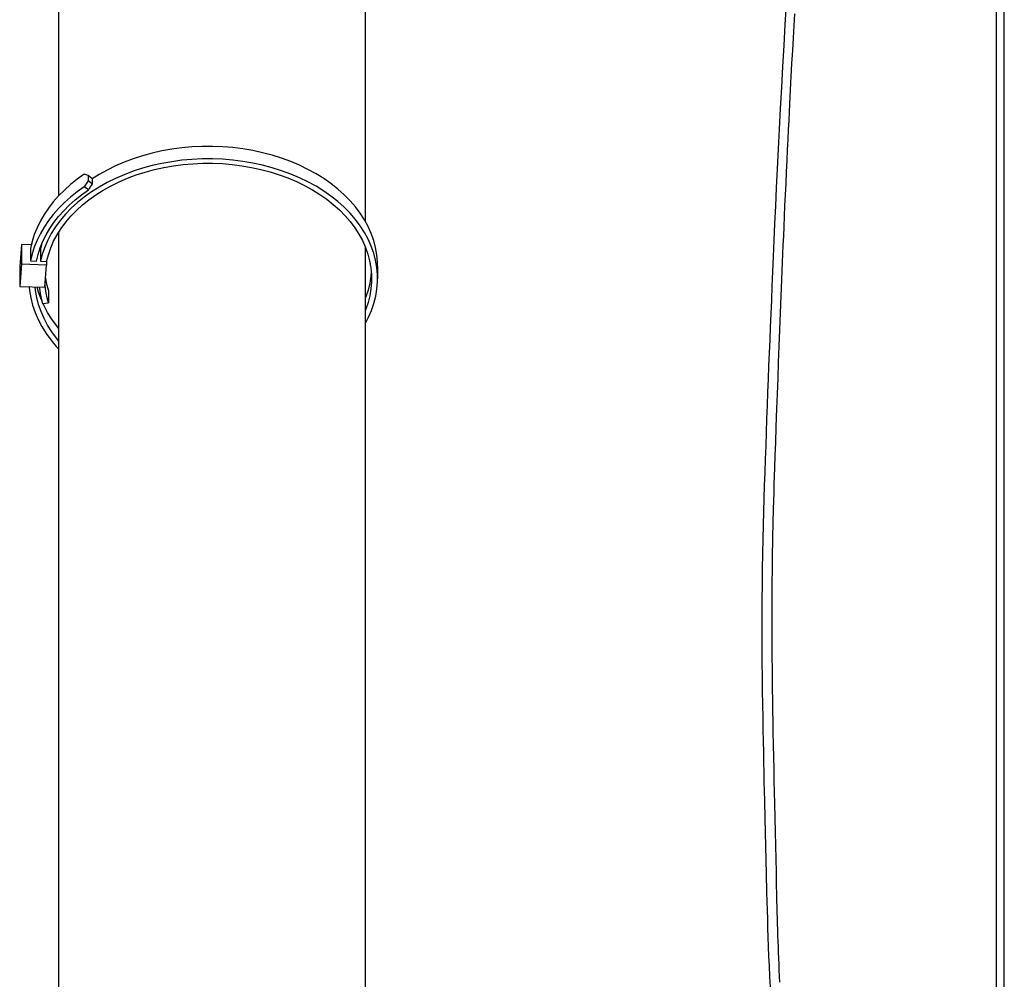
# Model space of a CAD drawing. Extents: x -833 to 965, y -801 to 1225.
# Drawn here: x -496 to -301, y -349 to -159 of the extents above; entities that cross this region are included whole.
import ezdxf

# ---------------------------------------------------------------- set-up
doc = ezdxf.new("R2010")
doc.units = 0
doc.header["$LTSCALE"] = 20
doc.layers.add('DETAIL', color=5, linetype='CONTINUOUS')
doc.layers.add('OUTLINE', color=3, linetype='CONTINUOUS')

msp = doc.modelspace()

# ---------------------------------------------------------------- linework, layer by layer
at = {"layer": 'DETAIL', "color": 5, "linetype": 'CONTINUOUS'}
for p, q in [((-303, 493.15), (-303, -493.15)), ((-301.4, -493.15), (-301.4, 493.15)), ((-488.05, -194.18), (-488.05, -96.52)), ((-427.55, -199.32), (-427.55, -96.52)), ((-344.65, -160.46), (-344.41, -156.45)), ((-342.9, -160.66), (-342.77, -158.29)), ((-344.88, -164.57), (-344.65, -160.46)), ((-343.04, -163.07), (-342.9, -160.66)), ((-343.18, -165.56), (-343.04, -163.07)), ((-345.12, -168.72), (-344.88, -164.57)), ((-343.32, -168.12), (-343.18, -165.56)), ((-345.35, -172.86), (-345.12, -168.72)), ((-343.45, -170.68), (-343.32, -168.12)), ((-343.59, -173.3), (-343.45, -170.68)), ((-345.57, -176.98), (-345.35, -172.86)), ((-343.74, -176.14), (-343.59, -173.3)), ((-343.82, -177.69), (-343.74, -176.14)), ((-345.78, -181.05), (-345.57, -176.98)), ((-343.9, -179.37), (-343.82, -177.69)), ((-343.99, -181.17), (-343.9, -179.37)), ((-345.98, -185.03), (-345.78, -181.05)), ((-344.09, -183.1), (-343.99, -181.17)), ((-461.78, -184.58), (-463.79, -184.76)), ((-459.76, -184.49), (-461.78, -184.58)), ((-457.74, -184.48), (-459.76, -184.49)), ((-455.72, -184.56), (-457.74, -184.48)), ((-453.72, -184.72), (-455.72, -184.56)), ((-344.19, -185.14), (-344.09, -183.1)), ((-471.55, -186.32), (-473.39, -186.91)), ((-469.66, -185.8), (-471.55, -186.32)), ((-467.73, -185.37), (-469.66, -185.8)), ((-465.77, -185.02), (-467.73, -185.37)), ((-463.79, -184.76), (-465.77, -185.02)), ((-451.73, -184.97), (-453.72, -184.72)), ((-449.76, -185.31), (-451.73, -184.97)), ((-447.83, -185.73), (-449.76, -185.31)), ((-445.93, -186.23), (-447.83, -185.73)), ((-444.09, -186.81), (-445.93, -186.23)), ((-346.17, -188.9), (-345.98, -185.03)), ((-344.29, -187.29), (-344.19, -185.14)), ((-476.9, -188.32), (-478.55, -189.14)), ((-475.17, -187.58), (-476.9, -188.32)), ((-473.39, -186.91), (-475.17, -187.58)), ((-469.66, -188.28), (-471.55, -188.79)), ((-467.74, -187.85), (-469.66, -188.28)), ((-465.77, -187.5), (-467.74, -187.85)), ((-467.33, -188.65), (-465.44, -188.32)), ((-463.79, -187.23), (-465.77, -187.5)), ((-465.44, -188.32), (-463.53, -188.06)), ((-461.78, -187.06), (-463.79, -187.23)), ((-463.53, -188.06), (-461.59, -187.89)), ((-459.77, -186.96), (-461.78, -187.06)), ((-461.59, -187.89), (-459.65, -187.81)), ((-457.74, -186.96), (-459.77, -186.96)), ((-459.65, -187.81), (-457.7, -187.8)), ((-455.73, -187.03), (-457.74, -186.96)), ((-457.7, -187.8), (-455.76, -187.88)), ((-455.76, -187.88), (-453.83, -188.05)), ((-453.72, -187.2), (-455.73, -187.03)), ((-453.83, -188.05), (-451.91, -188.29)), ((-451.73, -187.45), (-453.72, -187.2)), ((-451.91, -188.29), (-450.02, -188.62)), ((-449.76, -187.79), (-451.73, -187.45)), ((-447.83, -188.2), (-449.76, -187.79)), ((-445.94, -188.7), (-447.83, -188.2)), ((-442.29, -187.47), (-444.09, -186.81)), ((-440.56, -188.2), (-442.29, -187.47)), ((-438.89, -189.01), (-440.56, -188.2)), ((-344.39, -189.51), (-344.29, -187.29)), ((-483.04, -189.97), (-484.43, -190.96)), ((-482.3, -190.19), (-481.5, -190.82)), ((-482.3, -190.19), (-482.3, -191.26)), ((-480.14, -190.03), (-481.5, -190.89)), ((-478.55, -189.14), (-480.14, -190.03)), ((-475.17, -190.06), (-476.9, -190.8)), ((-473.39, -189.39), (-475.17, -190.06)), ((-474.5, -190.76), (-472.78, -190.12)), ((-471.55, -188.79), (-473.39, -189.39)), ((-472.78, -190.12), (-471.01, -189.55)), ((-471.01, -189.55), (-469.19, -189.06)), ((-469.19, -189.06), (-467.33, -188.65)), ((-450.02, -188.62), (-448.16, -189.02)), ((-448.16, -189.02), (-446.33, -189.51)), ((-446.33, -189.51), (-444.56, -190.07)), ((-444.09, -189.29), (-445.94, -188.7)), ((-444.56, -190.07), (-442.83, -190.7)), ((-442.29, -189.94), (-444.09, -189.29)), ((-440.56, -190.68), (-442.29, -189.94)), ((-437.29, -189.88), (-438.89, -189.01)), ((-435.77, -190.82), (-437.29, -189.88)), ((-346.35, -192.65), (-346.17, -188.9)), ((-344.5, -191.78), (-344.39, -189.51)), ((-485.74, -192), (-486.97, -193.1)), ((-484.43, -190.96), (-485.74, -192)), ((-483.04, -192.44), (-484.43, -193.44)), ((-482.24, -193.07), (-483.04, -192.44)), ((-481.5, -191.89), (-482.3, -191.26)), ((-481.5, -190.82), (-481.5, -191.89)), ((-478.55, -191.62), (-480.14, -192.51)), ((-479.3, -193.11), (-477.77, -192.26)), ((-476.9, -190.8), (-478.55, -191.62)), ((-477.77, -192.26), (-476.17, -191.48)), ((-476.17, -191.48), (-474.5, -190.76)), ((-442.83, -190.7), (-441.16, -191.41)), ((-441.16, -191.41), (-439.55, -192.19)), ((-438.89, -191.48), (-440.56, -190.68)), ((-439.55, -192.19), (-438.02, -193.04)), ((-437.29, -192.36), (-438.89, -191.48)), ((-435.77, -193.3), (-437.29, -192.36)), ((-434.34, -191.83), (-435.77, -190.82)), ((-432.99, -192.9), (-434.34, -191.83)), ((-344.6, -194.04), (-344.5, -191.78)), ((-488.11, -194.24), (-489.16, -195.42)), ((-486.97, -193.1), (-488.11, -194.24)), ((-484.43, -193.44), (-485.74, -194.48)), ((-484.83, -195.03), (-483.57, -194.03)), ((-483.57, -194.03), (-482.24, -193.07)), ((-481.65, -193.46), (-483.07, -194.47)), ((-482.12, -195), (-480.75, -194.03)), ((-480.14, -192.51), (-481.65, -193.46)), ((-480.75, -194.03), (-479.3, -193.11)), ((-438.02, -193.04), (-436.55, -193.94)), ((-436.55, -193.94), (-435.17, -194.92)), ((-434.34, -194.31), (-435.77, -193.3)), ((-432.99, -195.37), (-434.34, -194.31)), ((-431.73, -194.02), (-432.99, -192.9)), ((-430.58, -195.19), (-431.73, -194.02)), ((-346.52, -196.25), (-346.35, -192.65)), ((-344.7, -196.22), (-344.6, -194.04)), ((-489.16, -195.42), (-490.11, -196.65)), ((-486.97, -195.57), (-488.11, -196.72)), ((-487.11, -197.18), (-486.01, -196.08)), ((-485.74, -194.48), (-486.97, -195.57)), ((-486.01, -196.08), (-484.83, -195.03)), ((-484.4, -195.55), (-485.64, -196.68)), ((-484.61, -197.12), (-483.41, -196.03)), ((-483.07, -194.47), (-484.4, -195.55)), ((-483.41, -196.03), (-482.12, -195)), ((-435.17, -194.92), (-433.88, -195.94)), ((-433.88, -195.94), (-432.67, -197.02)), ((-431.73, -196.49), (-432.99, -195.37)), ((-429.52, -196.41), (-430.58, -195.19)), ((-346.68, -199.71), (-346.52, -196.25)), ((-344.79, -198.33), (-344.7, -196.22)), ((-490.97, -197.91), (-491.72, -199.2)), ((-490.11, -196.65), (-490.97, -197.91)), ((-489.16, -197.9), (-490.11, -199.13)), ((-488.11, -196.72), (-489.16, -197.9)), ((-488.11, -198.32), (-487.11, -197.18)), ((-486.78, -197.86), (-487.81, -199.08)), ((-485.64, -196.68), (-486.78, -197.86)), ((-486.72, -199.43), (-485.71, -198.25)), ((-485.71, -198.25), (-484.61, -197.12)), ((-432.67, -197.02), (-431.56, -198.15)), ((-430.58, -197.66), (-431.73, -196.49)), ((-431.56, -198.15), (-430.55, -199.33)), ((-429.53, -198.88), (-430.58, -197.66)), ((-428.58, -197.67), (-429.52, -196.41)), ((-427.74, -198.97), (-428.58, -197.67)), ((-491.72, -199.2), (-492.37, -200.52)), ((-490.11, -199.13), (-490.97, -200.39)), ((-489.85, -200.7), (-489.03, -199.49)), ((-489.03, -199.49), (-488.11, -198.32)), ((-487.81, -199.08), (-488.74, -200.35)), ((-487.62, -200.65), (-486.72, -199.43)), ((-430.55, -199.33), (-429.64, -200.54)), ((-428.58, -200.15), (-429.53, -198.88)), ((-427.74, -201.45), (-428.58, -200.15)), ((-427.01, -200.3), (-427.74, -198.97)), ((-346.83, -203.02), (-346.68, -199.71)), ((-344.88, -200.31), (-344.79, -198.33)), ((-492.92, -201.87), (-493.36, -203.23)), ((-492.37, -200.52), (-492.92, -201.87)), ((-491.72, -201.68), (-492.37, -203)), ((-490.97, -200.39), (-491.72, -201.68)), ((-491.21, -203.21), (-490.58, -201.94)), ((-490.58, -201.94), (-489.85, -200.7)), ((-489.56, -201.66), (-490.27, -203)), ((-488.74, -200.35), (-489.56, -201.66)), ((-489.1, -203.2), (-488.41, -201.91)), ((-488.41, -201.91), (-487.62, -200.65)), ((-488.05, -371.03), (-488.05, -201.34)), ((-429.64, -200.54), (-428.83, -201.8)), ((-428.83, -201.8), (-428.14, -203.08)), ((-427.01, -202.78), (-427.74, -201.45)), ((-426.4, -201.67), (-427.01, -200.3)), ((-425.91, -203.05), (-426.4, -201.67)), ((-344.96, -202.19), (-344.88, -200.31)), ((-495.47, -203.83), (-495.8, -208.21)), ((-493.52, -203.91), (-495.47, -203.83)), ((-495.47, -203.83), (-495.47, -207.72)), ((-493.36, -203.23), (-493.69, -204.61)), ((-492.37, -203), (-492.92, -204.34)), ((-491.74, -204.5), (-491.21, -203.21)), ((-491.48, -203.87), (-491.68, -204.68)), ((-490.27, -203), (-490.86, -204.36)), ((-489.67, -204.51), (-489.1, -203.2)), ((-428.14, -203.08), (-427.55, -204.4)), ((-426.4, -204.14), (-427.01, -202.78)), ((-425.54, -204.45), (-425.91, -203.05)), ((-346.97, -206.18), (-346.83, -203.02)), ((-345.18, -207.42), (-345.04, -204)), ((-345.04, -204), (-344.96, -202.19)), ((-493.69, -204.61), (-493.69, -207.08)), ((-493.36, -205.7), (-493.69, -207.08)), ((-492.92, -204.34), (-493.36, -205.7)), ((-492.49, -207.13), (-492.16, -205.8)), ((-492.16, -205.8), (-491.74, -204.5)), ((-491.68, -204.68), (-491.68, -207.16)), ((-491.33, -205.75), (-491.68, -207.16)), ((-490.86, -204.36), (-491.33, -205.75)), ((-490.48, -207.2), (-490.13, -205.85)), ((-490.13, -205.85), (-489.67, -204.51)), ((-427.55, -376.3), (-427.55, -204.4)), ((-427.55, -204.4), (-427.08, -205.73)), ((-427.08, -205.73), (-426.72, -207.08)), ((-425.91, -205.53), (-426.4, -204.14)), ((-425.54, -206.93), (-425.91, -205.53)), ((-425.29, -205.87), (-425.54, -204.45)), ((-425.16, -207.3), (-425.29, -205.87)), ((-495.47, -207.72), (-495.8, -212.1)), ((-490.48, -207.91), (-495.47, -207.72)), ((-493.69, -207.08), (-492.49, -207.13)), ((-491.68, -207.16), (-490.48, -207.2)), ((-490.81, -212.29), (-490.48, -207.91)), ((-490.48, -207.2), (-490.48, -207.91)), ((-426.72, -207.08), (-426.48, -208.45)), ((-425.29, -208.35), (-425.54, -206.93)), ((-425.14, -208.12), (-425.16, -207.3)), ((-347.1, -209.18), (-346.97, -206.18)), ((-345.32, -210.73), (-345.18, -207.42)), ((-495.8, -208.21), (-495.8, -212.1)), ((-426.48, -208.45), (-426.35, -209.82)), ((-426.4, -209.35), (-426.46, -210.1)), ((-426.35, -209.82), (-426.34, -210.59)), ((-425.16, -209.77), (-425.29, -208.35)), ((-425.14, -210.59), (-425.16, -209.77)), ((-425.14, -208.12), (-425.14, -210.59)), ((-347.22, -212.06), (-347.1, -209.18)), ((-490.72, -212.52), (-490.78, -211.89)), ((-490.58, -210.98), (-490.67, -210.4)), ((-490.38, -211.91), (-490.58, -210.98)), ((-426.69, -211.46), (-427.03, -212.82)), ((-426.46, -210.1), (-426.69, -211.46)), ((-426.35, -211.2), (-426.46, -212.57)), ((-426.34, -210.59), (-426.35, -211.2)), ((-425.26, -212.63), (-425.15, -211.2)), ((-425.15, -211.2), (-425.14, -210.59)), ((-345.45, -214.03), (-345.32, -210.73)), ((-495.8, -212.1), (-490.81, -212.29)), ((-493.95, -212.17), (-493.88, -212.93)), ((-493.88, -212.93), (-493.63, -214.38)), ((-492.68, -212.91), (-492.74, -212.21)), ((-492.43, -214.31), (-492.68, -212.91)), ((-492.06, -213.23), (-492.32, -212.23)), ((-491.58, -214.6), (-492.06, -213.23)), ((-491.95, -212.24), (-491.92, -212.53)), ((-491.92, -212.53), (-491.78, -213.52)), ((-491.78, -213.52), (-491.57, -214.51)), ((-490.58, -213.45), (-490.72, -212.52)), ((-490.38, -214.39), (-490.58, -213.45)), ((-490.13, -212.84), (-490.38, -211.91)), ((-490.13, -212.84), (-490.13, -215.32)), ((-427.03, -212.82), (-427.49, -214.15)), ((-426.46, -212.57), (-426.69, -213.94)), ((-425.5, -214.05), (-425.26, -212.63)), ((-347.33, -214.82), (-347.22, -212.06)), ((-493.63, -214.38), (-493.25, -215.82)), ((-492.06, -215.7), (-492.43, -214.31)), ((-491.58, -217.07), (-492.06, -215.7)), ((-491.5, -214.79), (-491.58, -214.6)), ((-491.57, -214.51), (-491.31, -215.49)), ((-491.31, -215.49), (-490.13, -215.32)), ((-490.99, -215.95), (-491.19, -215.47)), ((-490.13, -215.32), (-490.38, -214.39)), ((-427.49, -214.15), (-427.55, -214.29)), ((-427.03, -215.29), (-427.49, -216.63)), ((-426.69, -213.94), (-427.03, -215.29)), ((-426.33, -216.84), (-425.85, -215.45)), ((-425.85, -215.45), (-425.5, -214.05)), ((-347.44, -217.49), (-347.33, -214.82)), ((-345.58, -217.35), (-345.45, -214.03)), ((-493.25, -215.82), (-492.76, -217.25)), ((-492.76, -217.25), (-492.15, -218.65)), ((-490.99, -218.42), (-491.58, -217.07)), ((-490.28, -217.27), (-490.99, -215.95)), ((-489.47, -218.56), (-490.28, -217.27)), ((-427.49, -216.63), (-427.55, -216.77)), ((-426.92, -218.21), (-426.33, -216.84)), ((-347.55, -220.09), (-347.44, -217.49)), ((-345.71, -220.67), (-345.58, -217.35)), ((-492.15, -218.65), (-491.42, -220.03)), ((-490.28, -219.75), (-490.99, -218.42)), ((-488.56, -219.82), (-489.47, -218.56)), ((-427.55, -219.39), (-426.92, -218.21)), ((-491.42, -220.03), (-490.58, -221.37)), ((-490.58, -221.37), (-489.63, -222.67)), ((-489.47, -221.04), (-490.28, -219.75)), ((-488.56, -222.29), (-489.47, -221.04)), ((-488.05, -220.42), (-488.56, -219.82)), ((-347.65, -222.66), (-347.55, -220.09)), ((-345.84, -223.92), (-345.71, -220.67)), ((-489.63, -222.67), (-488.57, -223.94)), ((-488.05, -222.9), (-488.56, -222.29)), ((-347.76, -225.23), (-347.65, -222.66)), ((-488.57, -223.94), (-488.05, -224.49)), ((-347.86, -227.8), (-347.76, -225.23)), ((-345.96, -227.09), (-345.84, -223.92)), ((-346.08, -230.22), (-345.96, -227.09)), ((-347.96, -230.39), (-347.86, -227.8)), ((-348.06, -233), (-347.96, -230.39)), ((-346.19, -233.3), (-346.08, -230.22)), ((-348.16, -235.63), (-348.06, -233)), ((-346.3, -236.17), (-346.19, -233.3)), ((-348.26, -238.27), (-348.16, -235.63)), ((-346.43, -239.84), (-346.3, -236.17)), ((-348.36, -240.92), (-348.26, -238.27)), ((-348.45, -243.56), (-348.36, -240.92)), ((-346.54, -242.88), (-346.43, -239.84)), ((-346.63, -245.5), (-346.54, -242.88)), ((-348.55, -246.2), (-348.45, -243.56)), ((-348.64, -248.81), (-348.55, -246.2)), ((-346.71, -247.93), (-346.63, -245.5)), ((-348.73, -251.39), (-348.64, -248.81)), ((-346.76, -249.54), (-346.71, -247.93)), ((-346.82, -251.17), (-346.76, -249.54)), ((-348.81, -253.97), (-348.73, -251.39)), ((-346.87, -252.79), (-346.82, -251.17)), ((-348.89, -256.55), (-348.81, -253.97)), ((-346.96, -256.04), (-346.92, -254.41)), ((-346.92, -254.41), (-346.87, -252.79)), ((-348.96, -259.19), (-348.89, -256.55)), ((-346.98, -256.89), (-346.96, -256.04)), ((-347.03, -258.69), (-347.01, -257.77)), ((-347.01, -257.77), (-346.98, -256.89)), ((-349.03, -261.95), (-348.96, -259.19)), ((-347.08, -260.73), (-347.05, -259.68)), ((-347.05, -259.68), (-347.03, -258.69)), ((-349.09, -264.81), (-349.03, -261.95)), ((-347.12, -263.04), (-347.1, -261.85)), ((-347.1, -261.85), (-347.08, -260.73)), ((-347.16, -265.65), (-347.14, -264.31)), ((-347.14, -264.31), (-347.12, -263.04)), ((-349.13, -267.81), (-349.09, -264.81)), ((-347.18, -267.05), (-347.16, -265.65)), ((-349.17, -270.9), (-349.13, -267.81)), ((-347.2, -268.52), (-347.18, -267.05)), ((-347.23, -271.67), (-347.22, -270.06)), ((-347.22, -270.06), (-347.2, -268.52)), ((-349.2, -274.04), (-349.17, -270.9)), ((-347.24, -273.35), (-347.23, -271.67)), ((-349.21, -277.19), (-349.2, -274.04)), ((-347.25, -275.09), (-347.24, -273.35)), ((-347.25, -276.89), (-347.25, -275.09)), ((-349.21, -280.31), (-349.21, -277.19)), ((-347.25, -278.7), (-347.25, -276.89)), ((-347.25, -280.5), (-347.25, -278.7)), ((-349.2, -283.37), (-349.21, -280.31)), ((-347.24, -282.27), (-347.25, -280.5)), ((-349.18, -286.33), (-349.2, -283.37)), ((-347.23, -283.98), (-347.24, -282.27)), ((-347.22, -285.64), (-347.23, -283.98)), ((-347.2, -287.25), (-347.22, -285.64)), ((-349.15, -289.21), (-349.18, -286.33)), ((-347.18, -288.83), (-347.2, -287.25)), ((-349.12, -291.98), (-349.15, -289.21)), ((-347.17, -290.38), (-347.18, -288.83)), ((-347.15, -291.89), (-347.17, -290.38)), ((-349.08, -294.64), (-349.12, -291.98)), ((-347.12, -293.36), (-347.15, -291.89)), ((-347.1, -294.78), (-347.12, -293.36)), ((-349.04, -297.18), (-349.08, -294.64)), ((-347.08, -296.15), (-347.1, -294.78)), ((-348.99, -299.59), (-349.04, -297.18)), ((-347.06, -297.49), (-347.08, -296.15)), ((-347.03, -298.79), (-347.06, -297.49)), ((-347.01, -300.07), (-347.03, -298.79)), ((-348.95, -301.86), (-348.99, -299.59)), ((-346.96, -302.58), (-347.01, -300.07)), ((-348.91, -304.01), (-348.95, -301.86)), ((-346.91, -305.03), (-346.96, -302.58)), ((-348.86, -306.05), (-348.91, -304.01)), ((-346.86, -307.38), (-346.91, -305.03)), ((-348.82, -308.01), (-348.86, -306.05)), ((-348.78, -309.89), (-348.82, -308.01)), ((-346.81, -309.67), (-346.86, -307.38)), ((-348.69, -313.52), (-348.78, -309.89)), ((-346.71, -314.17), (-346.81, -309.67)), ((-348.61, -317.09), (-348.69, -313.52)), ((-346.59, -319.79), (-346.71, -314.17)), ((-348.35, -328), (-348.61, -317.09)), ((-346.41, -327.71), (-346.59, -319.79)), ((-348.26, -331.65), (-348.35, -328)), ((-346.36, -329.98), (-346.41, -327.71)), ((-346.31, -332.24), (-346.36, -329.98)), ((-348.22, -333.45), (-348.26, -331.65)), ((-346.28, -333.37), (-346.31, -332.24)), ((-348.17, -335.22), (-348.22, -333.45)), ((-346.25, -334.5), (-346.28, -333.37)), ((-348.12, -336.98), (-348.17, -335.22)), ((-346.22, -335.63), (-346.25, -334.5)), ((-346.19, -336.76), (-346.22, -335.63)), ((-348.07, -338.74), (-348.12, -336.98)), ((-346.16, -337.89), (-346.19, -336.76)), ((-346.13, -339.02), (-346.16, -337.89)), ((-348.01, -340.53), (-348.07, -338.74)), ((-346.09, -340.15), (-346.13, -339.02)), ((-346.05, -341.29), (-346.09, -340.15)), ((-347.95, -342.35), (-348.01, -340.53)), ((-346.01, -342.42), (-346.05, -341.29)), ((-347.87, -344.24), (-347.95, -342.35)), ((-345.97, -343.55), (-346.01, -342.42)), ((-345.92, -344.69), (-345.97, -343.55)), ((-347.79, -346.2), (-347.87, -344.24)), ((-345.87, -345.84), (-345.92, -344.69)), ((-345.82, -347), (-345.87, -345.84)), ((-347.69, -348.25), (-347.79, -346.2)), ((-345.76, -348.19), (-345.82, -347)), ((-347.58, -350.37), (-347.69, -348.25)), ((-345.69, -349.42), (-345.76, -348.19))]:
    msp.add_line(p, q, dxfattribs=at)
for centre, radius, start, end in [((-484.24, -195.15), 5.32, 68.6318, 76.9047), ((-462.8, -204.13), 23.37, 146.573, 149.9967), ((-461.99, -204.75), 23.37, 146.5901, 150.0139)]:
    msp.add_arc(centre, radius, start, end, dxfattribs=at)
at = {"layer": 'OUTLINE', "color": 3, "linetype": 'CONTINUOUS'}
for p, q in [((-488.05, -194.18), (-488.05, -151.97)), ((-488.11, -194.24), (-489.16, -195.42)), ((-488.05, -194.18), (-488.11, -194.24)), ((-489.16, -195.42), (-490.11, -196.65)), ((-490.97, -197.91), (-491.72, -199.2)), ((-490.11, -196.65), (-490.97, -197.91)), ((-491.72, -199.2), (-492.37, -200.52)), ((-492.92, -201.87), (-493.36, -203.23)), ((-492.37, -200.52), (-492.92, -201.87)), ((-495.47, -203.83), (-495.8, -208.21)), ((-493.52, -203.91), (-495.47, -203.83)), ((-493.36, -203.23), (-493.52, -203.91)), ((-495.8, -208.21), (-495.8, -212.1)), ((-495.8, -212.1), (-493.95, -212.17)), ((-493.95, -212.17), (-493.88, -212.93)), ((-493.88, -212.93), (-493.63, -214.38)), ((-493.63, -214.38), (-493.25, -215.82)), ((-493.25, -215.82), (-492.76, -217.25)), ((-492.76, -217.25), (-492.15, -218.65)), ((-492.15, -218.65), (-491.42, -220.03)), ((-491.42, -220.03), (-490.58, -221.37)), ((-490.58, -221.37), (-489.63, -222.67)), ((-489.63, -222.67), (-488.57, -223.94)), ((-488.57, -223.94), (-488.05, -224.49)), ((-488.05, -371.03), (-488.05, -224.49))]:
    msp.add_line(p, q, dxfattribs=at)

doc.saveas('drawing.dxf')
